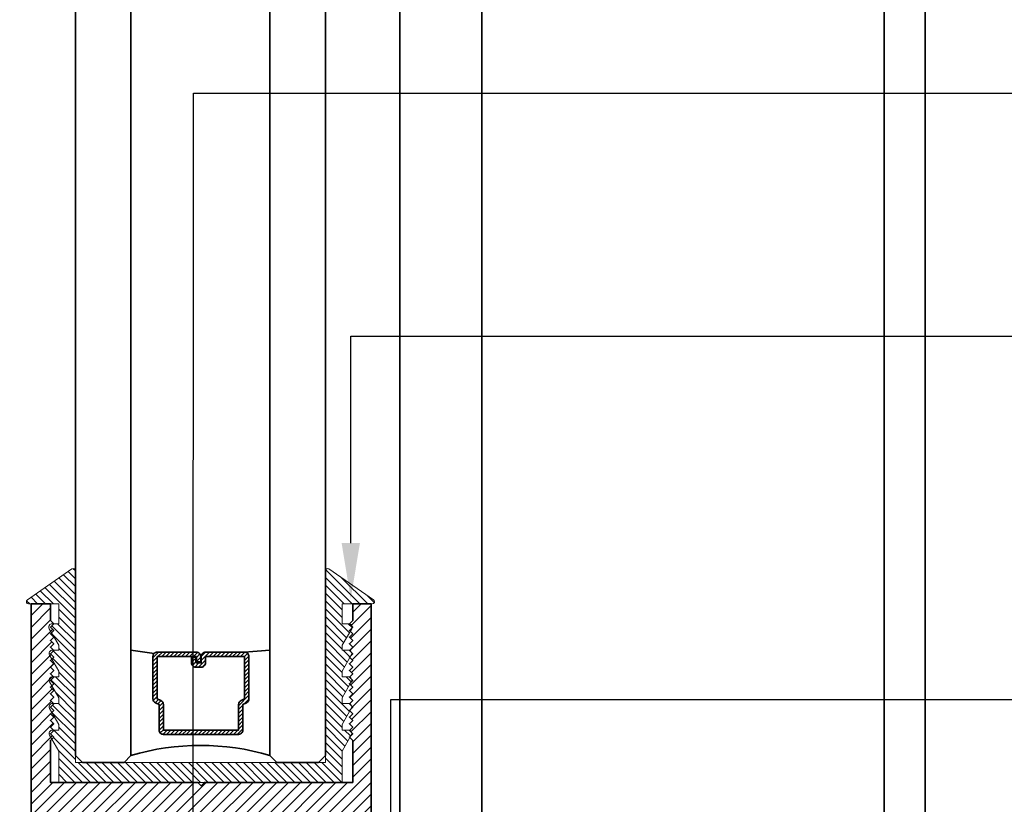
# Model space of a CAD drawing. Units: inches. Extents: x 10966 to 24807, y -8811 to -3025.
# Drawn here: x 11326 to 11331, y -4157 to -4153 of the extents above; entities that cross this region are included whole.
import ezdxf
from ezdxf import colors
from ezdxf.entities.mleader import LeaderData, LeaderLine
from ezdxf.math import Vec2, Vec3

# ---------------------------------------------------------------- set-up
doc = ezdxf.new("R2010")
doc.units = ezdxf.units.IN
doc.header["$LTSCALE"] = 0.5
doc.header["$MEASUREMENT"] = 0
doc.header["$PDSIZE"] = 1
doc.layers.get('Defpoints').update_dxf_attribs({"color": 251, "lineweight": 0})
for name, color, linetype, lineweight in [('Dimensions', 7, 'Continuous', 13), ('PRL - Glass', 5, 'Continuous', 35), ('PRL -Setting', 6, 'Continuous', 20), ('PRLFrame', 134, 'Continuous', 35), ('Text', 252, 'Continuous', 30)]:
    doc.layers.add(name, color=color, linetype=linetype, lineweight=lineweight)
doc.styles.get("Standard").update_dxf_attribs({"font": 'arial.ttf'})
doc.dimstyles.new('PRL$0', dxfattribs={"dimtxt": 0.125, "dimasz": 0.125, "dimexe": 0.125, "dimexo": 0.0625, "dimgap": 0.0625, "dimtad": 1, "dimdec": 4, "dimzin": 3, "dimdsep": 46, "dimlunit": 4, "dimtxsty": 'Standard', "dimblk": 'ARCHTICK', "dimcen": 0, "dimclrd": 256, "dimclre": 256, "dimclrt": 256, "dimazin": 0, "dimtfac": 1, "dimtdec": 4, "dimtofl": 0, "dimtmove": 0, "dimatfit": 3, "dimfxl": 0.125, "dimtfill": 1, "dimfrac": 2, "dimtolj": 1, "dimtzin": 0, "dimlwd": -1, "dimlwe": -1, "dimarcsym": 0})

# ---------------------------------------------------------------- blocks, each defined once
blk = doc.blocks.new('_ArchTick')
at = {"color": 0, "linetype": 'ByBlock', "const_width": 0.15}
blk.add_lwpolyline([(-0.5, -0.5), (0.5, 0.5)], dxfattribs=at)
blk = doc.blocks.new('_Open')
at = {"color": 0, "linetype": 'ByBlock', "lineweight": -2}
for p, q in [((-1, 0.167), (0, 0)), ((-1, -0.167), (0, 0)), ((0, 0), (-1, 0))]:
    blk.add_line(p, q, dxfattribs=at)
blk = doc.blocks.new('*D133')
at = {"layer": 'Defpoints', "color": 0, "transparency": 16777216}
for p in [(11320.2133, -4146.3033), (11323.0174, -4146.3033), (11326.4174, -4156.0186)]:
    blk.add_point(p, dxfattribs=at)
at = {"layer": 'Dimensions', "transparency": 16777216}
for p, q in [((11323.0174, -4156.0186), (11323.0174, -4146.5533)), ((11326.2924, -4156.0186), (11322.7674, -4156.0186))]:
    blk.add_line(p, q, dxfattribs=at)
at = {"layer": 'Dimensions', "transparency": 16777216, "xscale": 0.25, "yscale": 0.25, "zscale": 0.25}
for name, p, rotation in [('_Open', (11323.0174, -4146.3033), 90), ('_ArchTick', (11323.0174, -4156.0186), 270)]:
    blk.add_blockref(name, p, dxfattribs=dict(at, rotation=rotation))
at = {"layer": 'Dimensions', "transparency": 16777216, "insert": (11322.763, -4151.2859), "char_height": 0.25, "attachment_point": 5, "rotation": 90, "bg_fill": 3, "box_fill_scale": 1.25, "bg_fill_color": 256, "bg_fill_true_color": 13158600, "bg_fill_transparency": 0}
blk.add_mtext('\\A1;DAYLIGHT OPENING', dxfattribs=at)
blk = doc.blocks.new('*D138')
at = {"layer": 'Defpoints', "color": 0, "transparency": 16777216}
for p in [(11323.0174, -4156.0186), (11326.4174, -4156.0186), (11323.7795, -4159.258)]:
    blk.add_point(p, dxfattribs=at)
at = {"layer": 'Dimensions', "transparency": 16777216}
for p, q in [((11326.2924, -4156.0186), (11322.7674, -4156.0186)), ((11323.0174, -4159.258), (11323.0174, -4156.0186)), ((11323.6545, -4159.258), (11322.7674, -4159.258))]:
    blk.add_line(p, q, dxfattribs=at)
at = {"layer": 'Dimensions', "transparency": 16777216, "xscale": 0.25, "yscale": 0.25, "zscale": 0.25}
for p, rotation in [((11323.0174, -4156.0186), 90), ((11323.0174, -4159.258), 270)]:
    blk.add_blockref('_ArchTick', p, dxfattribs=dict(at, rotation=rotation))
at = {"layer": 'Dimensions', "transparency": 16777216, "insert": (11322.763, -4157.6383), "char_height": 0.25, "attachment_point": 5, "rotation": 90, "bg_fill": 3, "box_fill_scale": 1.25, "bg_fill_color": 256, "bg_fill_true_color": 13158600, "bg_fill_transparency": 0}
blk.add_mtext('\\A1;3 1/4"', dxfattribs=at)
blk = doc.blocks.new('*U165')
at = {"layer": 'PRL - Glass', "lineweight": -3}
h = blk.add_hatch(dxfattribs=at)
h.set_pattern_fill('ANSI31', color=256, scale=0.1, angle=90, style=0)
h.set_pattern_definition([(135, (12483.686798, -4476.136416), (-0.0088388348, -0.0088388348), [])])
edge = h.paths.add_edge_path()
edge.add_line((12370.3581, -4431.528), (12370.3581, -4431.504))
edge.add_arc((12370.3778, -4431.504), 0.0197, 90, 180, ccw=False)
edge.add_line((12370.3778, -4431.4843), (12370.4027, -4431.4843))
edge.add_line((12370.4027, -4431.4843), (12370.4027, -4431.504))
edge.add_line((12370.4027, -4431.504), (12370.3778, -4431.504))
edge.add_line((12370.3778, -4431.504), (12370.3778, -4431.528))
edge.add_line((12370.3778, -4431.528), (12370.4058, -4431.528))
edge.add_arc((12370.4058, -4431.5476), 0.0197, 0, 90, ccw=False)
edge.add_line((12370.4255, -4431.5476), (12370.4255, -4431.7233))
edge.add_arc((12370.4058, -4431.7233), 0.0197, -90, 0, ccw=False)
edge.add_line((12370.4058, -4431.743), (12370.2154, -4431.743))
edge.add_arc((12370.2154, -4431.7233), 0.0197, 204.5471, 270, ccw=False)
edge.add_line((12370.1975, -4431.7315), (12370.1902, -4431.7156))
edge.add_line((12370.1902, -4431.7156), (12370.0753, -4431.7156))
edge.add_arc((12370.0753, -4431.6959), 0.0197, 180, 270, ccw=False)
edge.add_line((12370.0556, -4431.6959), (12370.0556, -4431.3581))
edge.add_arc((12370.0753, -4431.3581), 0.0197, 90, 180, ccw=False)
edge.add_line((12370.0753, -4431.3384), (12370.1902, -4431.3384))
edge.add_line((12370.1902, -4431.3384), (12370.1975, -4431.3224))
edge.add_arc((12370.2154, -4431.3306), 0.0197, 90, 155.4529, ccw=False)
edge.add_line((12370.2154, -4431.3109), (12370.4058, -4431.3109))
edge.add_arc((12370.4058, -4431.3306), 0.0197, 0, 90, ccw=False)
edge.add_line((12370.4255, -4431.3306), (12370.4255, -4431.5063))
edge.add_arc((12370.4058, -4431.5063), 0.0197, -90, 0, ccw=False)
edge.add_line((12370.4058, -4431.526), (12370.3817, -4431.526))
edge.add_line((12370.3817, -4431.526), (12370.3817, -4431.5063))
edge.add_line((12370.3817, -4431.5063), (12370.4058, -4431.5063))
edge.add_line((12370.4058, -4431.5063), (12370.4058, -4431.3306))
edge.add_line((12370.4058, -4431.3306), (12370.2154, -4431.3306))
edge.add_line((12370.2154, -4431.3306), (12370.2081, -4431.3466))
edge.add_arc((12370.1902, -4431.3384), 0.0197, 270, 335.4529, ccw=False)
edge.add_line((12370.1902, -4431.3581), (12370.0753, -4431.3581))
edge.add_line((12370.0753, -4431.3581), (12370.0753, -4431.6959))
edge.add_line((12370.0753, -4431.6959), (12370.1902, -4431.6959))
edge.add_arc((12370.1902, -4431.7156), 0.0197, 24.5471, 90, ccw=False)
edge.add_line((12370.2081, -4431.7074), (12370.2154, -4431.7233))
edge.add_line((12370.2154, -4431.7233), (12370.4058, -4431.7233))
edge.add_line((12370.4058, -4431.7233), (12370.4058, -4431.5476))
edge.add_line((12370.4058, -4431.5476), (12370.3778, -4431.5476))
edge.add_arc((12370.3778, -4431.528), 0.0197, 180, 270, ccw=False)
at = {"layer": 'PRL - Glass'}
for p, q in [((12369.9608, -4430.9622), (12369.9295, -4430.9934)), ((12380.3581, -4430.9622), (12369.9608, -4430.9622)), ((12369.9295, -4430.9934), (12369.9295, -4431.1809)), ((12369.9295, -4431.1809), (12369.9608, -4431.2122)), ((12369.9608, -4431.2122), (12380.3581, -4431.2122)), ((12370.4198, -4431.3167), (12370.4349, -4431.2122)), ((12370.4255, -4431.7233), (12370.4349, -4431.8371)), ((12369.9608, -4431.8371), (12369.9295, -4431.8684)), ((12369.9608, -4431.8371), (12369.9295, -4431.8684)), ((12380.3581, -4431.8371), (12369.9608, -4431.8371)), ((12369.9295, -4431.8684), (12369.9295, -4432.0559)), ((12369.9295, -4431.8684), (12369.9295, -4432.0559)), ((12369.9295, -4432.0559), (12369.9608, -4432.0871)), ((12369.9295, -4432.0559), (12369.9608, -4432.0871)), ((12369.9295, -4432.0559), (12369.9608, -4432.0871)), ((12369.9295, -4432.0559), (12369.9608, -4432.0871)), ((12369.9295, -4432.0559), (12369.9608, -4432.0871)), ((12369.9608, -4432.0871), (12380.3581, -4432.0871))]:
    blk.add_line(p, q, dxfattribs=at)
blk.add_lwpolyline([(12370.3581, -4431.528), (12370.3581, -4431.504, -0.414214), (12370.3778, -4431.4843), (12370.4027, -4431.4843), (12370.4027, -4431.504), (12370.3778, -4431.504), (12370.3778, -4431.528), (12370.4058, -4431.528, -0.414214), (12370.4255, -4431.5476), (12370.4255, -4431.7233, -0.414214), (12370.4058, -4431.743), (12370.2154, -4431.743, -0.293619), (12370.1975, -4431.7315), (12370.1902, -4431.7156), (12370.0753, -4431.7156, -0.414214), (12370.0556, -4431.6959), (12370.0556, -4431.3581, -0.414214), (12370.0753, -4431.3384), (12370.1902, -4431.3384), (12370.1975, -4431.3224, -0.293619), (12370.2154, -4431.3109), (12370.4058, -4431.3109, -0.414214), (12370.4255, -4431.3306), (12370.4255, -4431.5063, -0.414214), (12370.4058, -4431.526), (12370.3817, -4431.526), (12370.3817, -4431.5063), (12370.4058, -4431.5063), (12370.4058, -4431.3306), (12370.2154, -4431.3306), (12370.2081, -4431.3466, -0.293619), (12370.1902, -4431.3581), (12370.0753, -4431.3581), (12370.0753, -4431.6959), (12370.1902, -4431.6959, -0.293619), (12370.2081, -4431.7074), (12370.2154, -4431.7233), (12370.4058, -4431.7233), (12370.4058, -4431.5476), (12370.3778, -4431.5476, -0.414214)], format="xyb", close=True, dxfattribs=at)
blk.add_arc((12368.9092, -4431.5247), 1.097, 343.4495, 16.5505, dxfattribs=at)

msp = doc.modelspace()

# ---------------------------------------------------------------- hatches: boundary and pattern name
at = {"layer": 'PRLFrame'}
h = msp.add_hatch(dxfattribs=at)
h.set_pattern_fill('ANSI31', color=256, scale=0.3)
h.set_pattern_definition([(45, (1251.337328, 935.387638), (-0.0265165043, 0.0265165043), [])])
edge = h.paths.add_edge_path()
edge.add_line((11327.94729, -4156.91157), (11327.94729, -4156.01857))
edge.add_line((11327.94729, -4156.01857), (11327.86483, -4156.01857))
edge.add_line((11327.86483, -4156.01857), (11327.86483, -4156.09257))
edge.add_line((11327.86483, -4156.09257), (11327.84983, -4156.10757))
edge.add_line((11327.84983, -4156.10757), (11327.86483, -4156.12257))
edge.add_line((11327.86483, -4156.12257), (11327.84983, -4156.13757))
edge.add_line((11327.84983, -4156.13757), (11327.86483, -4156.15257))
edge.add_line((11327.86483, -4156.15257), (11327.84983, -4156.16757))
edge.add_line((11327.84983, -4156.16757), (11327.86483, -4156.18257))
edge.add_line((11327.86483, -4156.18257), (11327.84983, -4156.19757))
edge.add_line((11327.84983, -4156.19757), (11327.86483, -4156.21257))
edge.add_line((11327.86483, -4156.21257), (11327.84983, -4156.22757))
edge.add_line((11327.84983, -4156.22757), (11327.86483, -4156.24257))
edge.add_line((11327.86483, -4156.24257), (11327.84983, -4156.25757))
edge.add_line((11327.84983, -4156.25757), (11327.86483, -4156.27257))
edge.add_line((11327.86483, -4156.27257), (11327.84983, -4156.28757))
edge.add_line((11327.84983, -4156.28757), (11327.86483, -4156.30257))
edge.add_line((11327.86483, -4156.30257), (11327.84983, -4156.31757))
edge.add_line((11327.84983, -4156.31757), (11327.86483, -4156.33257))
edge.add_line((11327.86483, -4156.33257), (11327.84983, -4156.34757))
edge.add_line((11327.84983, -4156.34757), (11327.86483, -4156.36257))
edge.add_line((11327.86483, -4156.36257), (11327.84983, -4156.37757))
edge.add_line((11327.84983, -4156.37757), (11327.86483, -4156.39257))
edge.add_line((11327.86483, -4156.39257), (11327.84983, -4156.40757))
edge.add_line((11327.84983, -4156.40757), (11327.86483, -4156.42257))
edge.add_line((11327.86483, -4156.42257), (11327.84983, -4156.43757))
edge.add_line((11327.84983, -4156.43757), (11327.86483, -4156.45257))
edge.add_line((11327.86483, -4156.45257), (11327.84983, -4156.46757))
edge.add_line((11327.84983, -4156.46757), (11327.86483, -4156.48257))
edge.add_line((11327.86483, -4156.48257), (11327.84983, -4156.49757))
edge.add_line((11327.84983, -4156.49757), (11327.86483, -4156.51257))
edge.add_line((11327.86483, -4156.51257), (11327.84983, -4156.52757))
edge.add_line((11327.84983, -4156.52757), (11327.86483, -4156.54257))
edge.add_line((11327.86483, -4156.54257), (11327.84983, -4156.55757))
edge.add_line((11327.84983, -4156.55757), (11327.86483, -4156.57257))
edge.add_line((11327.86483, -4156.57257), (11327.84983, -4156.58757))
edge.add_line((11327.84983, -4156.58757), (11327.86483, -4156.60257))
edge.add_line((11327.86483, -4156.60257), (11327.84983, -4156.61757))
edge.add_line((11327.84983, -4156.61757), (11327.86483, -4156.63257))
edge.add_line((11327.86483, -4156.63257), (11327.86483, -4156.82157))
edge.add_line((11327.86483, -4156.82157), (11327.19733, -4156.82157))
edge.add_line((11327.19733, -4156.82157), (11327.18233, -4156.83657))
edge.add_line((11327.18233, -4156.83657), (11327.16733, -4156.82157))
edge.add_line((11327.16733, -4156.82157), (11326.50483, -4156.82157))
edge.add_line((11326.50483, -4156.82157), (11326.50483, -4156.63257))
edge.add_line((11326.50483, -4156.63257), (11326.51983, -4156.61757))
edge.add_line((11326.51983, -4156.61757), (11326.50483, -4156.60257))
edge.add_line((11326.50483, -4156.60257), (11326.51983, -4156.58757))
edge.add_line((11326.51983, -4156.58757), (11326.50483, -4156.57257))
edge.add_line((11326.50483, -4156.57257), (11326.51983, -4156.55757))
edge.add_line((11326.51983, -4156.55757), (11326.50483, -4156.54257))
edge.add_line((11326.50483, -4156.54257), (11326.51983, -4156.52757))
edge.add_line((11326.51983, -4156.52757), (11326.50483, -4156.51257))
edge.add_line((11326.50483, -4156.51257), (11326.51983, -4156.49757))
edge.add_line((11326.51983, -4156.49757), (11326.50483, -4156.48257))
edge.add_line((11326.50483, -4156.48257), (11326.51983, -4156.46757))
edge.add_line((11326.51983, -4156.46757), (11326.50483, -4156.45257))
edge.add_line((11326.50483, -4156.45257), (11326.51983, -4156.43757))
edge.add_line((11326.51983, -4156.43757), (11326.50483, -4156.42257))
edge.add_line((11326.50483, -4156.42257), (11326.51983, -4156.40757))
edge.add_line((11326.51983, -4156.40757), (11326.50483, -4156.39257))
edge.add_line((11326.50483, -4156.39257), (11326.51983, -4156.37757))
edge.add_line((11326.51983, -4156.37757), (11326.50483, -4156.36257))
edge.add_line((11326.50483, -4156.36257), (11326.51983, -4156.34757))
edge.add_line((11326.51983, -4156.34757), (11326.50483, -4156.33257))
edge.add_line((11326.50483, -4156.33257), (11326.51983, -4156.31757))
edge.add_line((11326.51983, -4156.31757), (11326.50483, -4156.30257))
edge.add_line((11326.50483, -4156.30257), (11326.51983, -4156.28757))
edge.add_line((11326.51983, -4156.28757), (11326.50483, -4156.27257))
edge.add_line((11326.50483, -4156.27257), (11326.51983, -4156.25757))
edge.add_line((11326.51983, -4156.25757), (11326.50483, -4156.24257))
edge.add_line((11326.50483, -4156.24257), (11326.51983, -4156.22757))
edge.add_line((11326.51983, -4156.22757), (11326.50483, -4156.21257))
edge.add_line((11326.50483, -4156.21257), (11326.51983, -4156.19757))
edge.add_line((11326.51983, -4156.19757), (11326.50483, -4156.18257))
edge.add_line((11326.50483, -4156.18257), (11326.51983, -4156.16757))
edge.add_line((11326.51983, -4156.16757), (11326.50483, -4156.15257))
edge.add_line((11326.50483, -4156.15257), (11326.51983, -4156.13757))
edge.add_line((11326.51983, -4156.13757), (11326.50483, -4156.12257))
edge.add_line((11326.50483, -4156.12257), (11326.51983, -4156.10757))
edge.add_line((11326.51983, -4156.10757), (11326.50483, -4156.09257))
edge.add_line((11326.50483, -4156.09257), (11326.50483, -4156.01857))
edge.add_line((11326.50483, -4156.01857), (11326.41737, -4156.01857))
edge.add_line((11326.41737, -4156.01857), (11326.41737, -4156.91157))
edge.add_line((11326.41737, -4156.91157), (11326.41737, -4159.64801))
edge.add_line((11326.41737, -4159.64801), (11326.54237, -4159.64801))
edge.add_line((11326.54237, -4159.64801), (11326.54237, -4158.30276))
edge.add_line((11326.54237, -4158.30276), (11326.54237, -4157.20276))
edge.add_line((11326.54237, -4157.20276), (11326.5693, -4157.20276))
edge.add_arc((11326.5693, -4157.16776), 0.035, 270, 403.12592)
edge.add_arc((11326.65652, -4157.08607), 0.0845, -43.21935, 223.12592, ccw=False)
edge.add_arc((11326.7436, -4157.1679), 0.035, 136.78065, 274.61614)
edge.add_line((11326.74642, -4157.20279), (11327.09806, -4157.20279))
edge.add_arc((11327.09524, -4157.1679), 0.035, 274.61614, 403.21935)
edge.add_arc((11327.18233, -4157.08607), 0.0845, -43.12592, 223.21935, ccw=False)
edge.add_arc((11327.26954, -4157.16776), 0.035, 136.87408, 270)
edge.add_line((11327.26954, -4157.20276), (11327.62387, -4157.20279))
edge.add_arc((11327.62105, -4157.1679), 0.035, 274.61614, 403.21935)
edge.add_arc((11327.70814, -4157.08607), 0.0845, -43.12592, 223.21935, ccw=False)
edge.add_arc((11327.79535, -4157.16776), 0.035, 136.87408, 270)
edge.add_line((11327.79535, -4157.20276), (11327.82229, -4157.20276))
edge.add_line((11327.82229, -4157.20276), (11327.82229, -4158.5365))
edge.add_line((11327.82229, -4158.5365), (11327.82229, -4159.64801))
edge.add_line((11327.82229, -4159.64801), (11327.94729, -4159.64801))
edge.add_line((11327.94729, -4159.64801), (11327.94729, -4156.91157))

# ---------------------------------------------------------------- linework, layer by layer
for p, q in [((11328.44517, -4159.25801), (11328.44517, -4146.12838)), ((11328.07685, -4159.25801), (11328.07685, -4146.33608)), ((11330.25517, -4159.25801), (11330.25517, -4146.30616)), ((11330.43948, -4159.25801), (11330.43948, -4146.3065))]:
    msp.add_line(p, q, dxfattribs=at)
msp.add_lwpolyline([(11327.94729, -4159.64801), (11327.94729, -4156.91157), (11327.94729, -4156.01857), (11327.86483, -4156.01857), (11327.86483, -4156.09257), (11327.84983, -4156.10757), (11327.86483, -4156.12257), (11327.84983, -4156.13757), (11327.86483, -4156.15257), (11327.84983, -4156.16757), (11327.86483, -4156.18257), (11327.84983, -4156.19757), (11327.86483, -4156.21257), (11327.84983, -4156.22757), (11327.86483, -4156.24257), (11327.84983, -4156.25757), (11327.86483, -4156.27257), (11327.84983, -4156.28757), (11327.86483, -4156.30257), (11327.84983, -4156.31757), (11327.86483, -4156.33257), (11327.84983, -4156.34757), (11327.86483, -4156.36257), (11327.84983, -4156.37757), (11327.86483, -4156.39257), (11327.84983, -4156.40757), (11327.86483, -4156.42257), (11327.84983, -4156.43757), (11327.86483, -4156.45257), (11327.84983, -4156.46757), (11327.86483, -4156.48257), (11327.84983, -4156.49757), (11327.86483, -4156.51257), (11327.84983, -4156.52757), (11327.86483, -4156.54257), (11327.84983, -4156.55757), (11327.86483, -4156.57257), (11327.84983, -4156.58757), (11327.86483, -4156.60257), (11327.84983, -4156.61757), (11327.86483, -4156.63257), (11327.86483, -4156.82157), (11327.19733, -4156.82157), (11327.18233, -4156.83657), (11327.16733, -4156.82157), (11326.50483, -4156.82157), (11326.50483, -4156.63257), (11326.51983, -4156.61757), (11326.50483, -4156.60257), (11326.51983, -4156.58757), (11326.50483, -4156.57257), (11326.51983, -4156.55757), (11326.50483, -4156.54257), (11326.51983, -4156.52757), (11326.50483, -4156.51257), (11326.51983, -4156.49757), (11326.50483, -4156.48257), (11326.51983, -4156.46757), (11326.50483, -4156.45257), (11326.51983, -4156.43757), (11326.50483, -4156.42257), (11326.51983, -4156.40757), (11326.50483, -4156.39257), (11326.51983, -4156.37757), (11326.50483, -4156.36257), (11326.51983, -4156.34757), (11326.50483, -4156.33257), (11326.51983, -4156.31757), (11326.50483, -4156.30257), (11326.51983, -4156.28757), (11326.50483, -4156.27257), (11326.51983, -4156.25757), (11326.50483, -4156.24257), (11326.51983, -4156.22757), (11326.50483, -4156.21257), (11326.51983, -4156.19757), (11326.50483, -4156.18257), (11326.51983, -4156.16757), (11326.50483, -4156.15257), (11326.51983, -4156.13757), (11326.50483, -4156.12257), (11326.51983, -4156.10757), (11326.50483, -4156.09257), (11326.50483, -4156.01857), (11326.41737, -4156.01857), (11326.41737, -4156.91157), (11326.41737, -4159.64801)], dxfattribs=at)

# ---------------------------------------------------------------- block references
at = {"layer": 'PRL - Glass', "rotation": 90}
msp.add_blockref('*U165', (6895.65483, -16526.66138), dxfattribs=at)

# ---------------------------------------------------------------- leaders
at = {"layer": 'Text'}
ml = msp.add_multileader_mtext('Standard', dxfattribs=at)
ml.set_content('\\A1;{\\f@Arial Unicode MS|b0|i0|c0|p34;1.75 POLYMER ROLLER}', color=256)
ml.set_leader_properties()
ml.build(insert=Vec2(0, 0))
ml.multileader.update_dxf_attribs({"dogleg_length": 0.20396, "arrow_head_size": 0.25, "scale": 2})
ctx = ml.context
ctx.base_point, ctx.scale, ctx.char_height, ctx.arrow_head_size, ctx.landing_gap_size, ctx.plane_origin = Vec3(11333.20289, -4153.72103), 2, 0.25, 0.25, 0.125, Vec3(11328.98585, -4156.11276)
notes = []
notes.append((ctx, [(0, (1, 1, 0), (11327.14888, -4153.72103), (1, 0), 6.05401, [(0, [(11327.14623, -4157.71009)], 0, [])])]))
ctx.mtext.insert, ctx.mtext.width, ctx.mtext.flow_direction = Vec3(11333.32789, -4153.5939), 7.8466001, 5
ml = msp.add_multileader_mtext('Standard', dxfattribs=at)
ml.set_content('{\\f@Arial Unicode MS|b0|i0|c0|p34;GASKET FOR (1 1/8" GLASS)\\PPART# BL-4514}', color=256)
ml.set_leader_properties()
ml.build(insert=Vec2(0, 0))
ml.multileader.update_dxf_attribs({"dogleg_length": 3.02338, "arrow_head_size": 0.25, "scale": 2})
ctx = ml.context
ctx.base_point, ctx.scale, ctx.char_height, ctx.arrow_head_size, ctx.landing_gap_size, ctx.plane_origin = Vec3(11311.89018, -4154.81324), 2, 0.25, 0.25, 0.125, Vec3(11309.84891, -4155.59107)
notes.append((ctx, [(0, (1, 1, 0), (11308.71876, -4154.81324), (1, 0), 3.17142, [(0, [(11308.71876, -4155.99511)], 0, [])])]))
ctx.mtext.insert, ctx.mtext.width, ctx.mtext.flow_direction = Vec3(11312.01518, -4154.68611), 7.8466001, 5
ml = msp.add_multileader_mtext('Standard', dxfattribs=at)
ml.set_content('{\\f@Arial Unicode MS|b0|i0|c0|p34;GASKET FOR (1 1/8" GLASS)\\PPART# BL-4514}', color=256)
ml.set_leader_properties()
ml.build(insert=Vec2(0, 0))
ml.multileader.update_dxf_attribs({"dogleg_length": 3.02338, "arrow_head_size": 0.25, "scale": 2})
ctx = ml.context
ctx.base_point, ctx.scale, ctx.char_height, ctx.arrow_head_size, ctx.landing_gap_size, ctx.plane_origin = Vec3(11333.20289, -4154.81324), 2, 0.25, 0.25, 0.125, Vec3(11328.98585, -4155.59107)
notes.append((ctx, [(0, (1, 1, 0), (11327.8557, -4154.81324), (1, 0), 5.3472, [(0, [(11327.8557, -4155.99511)], 0, [])])]))
ctx.mtext.insert, ctx.mtext.width, ctx.mtext.flow_direction = Vec3(11333.32789, -4154.68611), 7.8466001, 5
ml = msp.add_multileader_mtext('Standard', dxfattribs=at)
ml.set_content('\\A1;{\\f@Arial Unicode MS|b0|i0|c0|p34;PILE WEATHER STRIP\\P(BLACK )}', color=256)
ml.set_leader_properties()
ml.build(insert=Vec2(0, 0))
ml.multileader.update_dxf_attribs({"dogleg_length": 0.20396, "arrow_head_size": 0.25, "scale": 2})
ctx = ml.context
ctx.base_point, ctx.scale, ctx.char_height, ctx.arrow_head_size, ctx.landing_gap_size, ctx.plane_origin = Vec3(11333.20289, -4156.44832), 2, 0.25, 0.25, 0.125, Vec3(11328.98585, -4157.72642)
notes.append((ctx, [(0, (1, 1, 0), (11328.0361, -4156.44832), (1, 0), 5.16679, [(0, [(11328.03567, -4159.37243)], 0, [])])]))
ctx.mtext.insert, ctx.mtext.width, ctx.mtext.flow_direction = Vec3(11333.32789, -4156.2945), 7.8466001, 5
for ctx, leaders in notes:
    for number, flags, end, landing, length, lines in leaders:
        leader = LeaderData()
        leader.index, (leader.has_last_leader_line, leader.has_dogleg_vector, leader.attachment_direction) = number, flags
        leader.last_leader_point, leader.dogleg_vector, leader.dogleg_length = Vec3(end), Vec3(landing), length
        for number, points, colour, breaks in lines:
            line = LeaderLine()
            line.index, line.vertices, line.color, line.breaks = number, Vec3.list(points), colors.encode_raw_color(colour), breaks
            leader.lines.append(line)
        ctx.leaders.append(leader)

# ---------------------------------------------------------------- next in the draw order: dimensions: what is measured, and where the dimension line sits
at = {"layer": 'Dimensions'}
dim = msp.add_linear_dim(base=(11323.01736, -4146.30331), p1=(11326.41737, -4156.01857), p2=(11320.21331, -4146.30331), angle=90, text='DAYLIGHT OPENING', dimstyle='PRL$0', override={"dimblk1": 'ArchTick', "dimblk2": 'Open', "dimsah": 1, "dimse2": 1}, dxfattribs=at)
dim.commit()
dim.dimension.update_dxf_attribs({"geometry": '*D133', "text_midpoint": (11322.76301, -4151.28594)})

# ---------------------------------------------------------------- next in the draw order: dimensions: what is measured, and where the dimension line sits
dim = msp.add_linear_dim(base=(11323.01736, -4156.01857), p1=(11323.77953, -4159.25801), p2=(11326.41737, -4156.01857), angle=90, dimstyle='PRL$0', dxfattribs=at)
dim.commit()
dim.dimension.update_dxf_attribs({"geometry": '*D138', "text_midpoint": (11322.76301, -4157.63829)})

# ---------------------------------------------------------------- next in the draw order: hatches: boundary and pattern name
at = {"layer": 'PRL -Setting'}
h = msp.add_hatch(dxfattribs=at)
h.set_pattern_fill('ANSI31', color=256, scale=0.2, angle=90)
h.set_pattern_definition([(135, (262.456048, -951.696139), (-0.01767766953, -0.01767766953), [])])
edge = h.paths.add_edge_path()
edge.add_arc((11327.75198, -4155.86923), 0.01, 55.17761, 180)
edge.add_line((11327.74198, -4155.86923), (11327.74198, -4156.70061))
edge.add_line((11327.74198, -4156.70061), (11327.74198, -4156.73186))
edge.add_line((11327.74198, -4156.73186), (11326.61698, -4156.73186))
edge.add_line((11326.61698, -4156.73186), (11326.61698, -4155.86923))
edge.add_arc((11326.60698, -4155.86923), 0.01, 0, 124.82239)
edge.add_line((11326.60127, -4155.86102), (11326.40095, -4156.00036))
edge.add_arc((11326.40667, -4156.00857), 0.01, 124.82239, 270)
edge.add_line((11326.40667, -4156.01857), (11326.54198, -4156.01857))
edge.add_line((11326.54198, -4156.01857), (11326.54198, -4156.10757))
edge.add_line((11326.54198, -4156.10757), (11326.51983, -4156.10757))
edge.add_line((11326.51983, -4156.10757), (11326.50483, -4156.12257))
edge.add_line((11326.50483, -4156.12257), (11326.51983, -4156.13757))
edge.add_line((11326.51983, -4156.13757), (11326.50936, -4156.14804))
edge.add_line((11326.50936, -4156.14804), (11326.54198, -4156.20453))
edge.add_line((11326.54198, -4156.20453), (11326.54198, -4156.2265))
edge.add_line((11326.54198, -4156.2265), (11326.51875, -4156.2265))
edge.add_line((11326.51875, -4156.2265), (11326.51983, -4156.22757))
edge.add_line((11326.51983, -4156.22757), (11326.50483, -4156.24257))
edge.add_line((11326.50483, -4156.24257), (11326.51983, -4156.25757))
edge.add_line((11326.51983, -4156.25757), (11326.51083, -4156.26657))
edge.add_line((11326.51083, -4156.26657), (11326.54198, -4156.32052))
edge.add_line((11326.54198, -4156.32052), (11326.54198, -4156.3465))
edge.add_line((11326.54198, -4156.3465), (11326.51875, -4156.3465))
edge.add_line((11326.51875, -4156.3465), (11326.51983, -4156.34757))
edge.add_line((11326.51983, -4156.34757), (11326.50483, -4156.36257))
edge.add_line((11326.50483, -4156.36257), (11326.51983, -4156.37757))
edge.add_line((11326.51983, -4156.37757), (11326.51083, -4156.38657))
edge.add_line((11326.51083, -4156.38657), (11326.54198, -4156.44051))
edge.add_line((11326.54198, -4156.44051), (11326.54198, -4156.4665))
edge.add_line((11326.54198, -4156.4665), (11326.51875, -4156.4665))
edge.add_line((11326.51875, -4156.4665), (11326.51983, -4156.46757))
edge.add_line((11326.51983, -4156.46757), (11326.50483, -4156.48257))
edge.add_line((11326.50483, -4156.48257), (11326.51983, -4156.49757))
edge.add_line((11326.51983, -4156.49757), (11326.51083, -4156.50657))
edge.add_line((11326.51083, -4156.50657), (11326.54198, -4156.56051))
edge.add_line((11326.54198, -4156.56051), (11326.54198, -4156.5865))
edge.add_line((11326.54198, -4156.5865), (11326.51875, -4156.5865))
edge.add_line((11326.51875, -4156.5865), (11326.51983, -4156.58757))
edge.add_line((11326.51983, -4156.58757), (11326.50483, -4156.60257))
edge.add_line((11326.50483, -4156.60257), (11326.51983, -4156.61757))
edge.add_line((11326.51983, -4156.61757), (11326.51083, -4156.62657))
edge.add_line((11326.51083, -4156.62657), (11326.54198, -4156.68051))
edge.add_line((11326.54198, -4156.68051), (11326.54198, -4156.82157))
edge.add_line((11326.54198, -4156.82157), (11327.81698, -4156.82157))
edge.add_line((11327.81698, -4156.82157), (11327.81698, -4156.68051))
edge.add_line((11327.81698, -4156.68051), (11327.85204, -4156.61978))
edge.add_line((11327.85204, -4156.61978), (11327.84983, -4156.61757))
edge.add_line((11327.84983, -4156.61757), (11327.85807, -4156.60933))
edge.add_arc((11327.84528, -4156.6015), 0.015, 328.5221, 375.57397)
edge.add_line((11327.85973, -4156.59747), (11327.84931, -4156.58705))
edge.add_arc((11327.84528, -4156.6015), 0.015, 74.42603, 90)
edge.add_line((11327.84528, -4156.5865), (11327.81698, -4156.5865))
edge.add_line((11327.81698, -4156.5865), (11327.81698, -4156.56051))
edge.add_line((11327.81698, -4156.56051), (11327.85204, -4156.49978))
edge.add_line((11327.85204, -4156.49978), (11327.84983, -4156.49757))
edge.add_line((11327.84983, -4156.49757), (11327.85807, -4156.48933))
edge.add_arc((11327.84528, -4156.4815), 0.015, 328.5221, 375.57397)
edge.add_line((11327.85973, -4156.47747), (11327.84931, -4156.46705))
edge.add_arc((11327.84528, -4156.4815), 0.015, 74.42603, 90)
edge.add_line((11327.84528, -4156.4665), (11327.81698, -4156.4665))
edge.add_line((11327.81698, -4156.4665), (11327.81698, -4156.44051))
edge.add_line((11327.81698, -4156.44051), (11327.85204, -4156.37978))
edge.add_line((11327.85204, -4156.37978), (11327.84983, -4156.37757))
edge.add_line((11327.84983, -4156.37757), (11327.85807, -4156.36933))
edge.add_arc((11327.84528, -4156.3615), 0.015, 328.5221, 375.57397)
edge.add_line((11327.85973, -4156.35747), (11327.84931, -4156.34705))
edge.add_arc((11327.84528, -4156.3615), 0.015, 74.42603, 90)
edge.add_line((11327.84528, -4156.3465), (11327.81698, -4156.3465))
edge.add_line((11327.81698, -4156.3465), (11327.81698, -4156.32052))
edge.add_line((11327.81698, -4156.32052), (11327.85204, -4156.25978))
edge.add_line((11327.85204, -4156.25978), (11327.84983, -4156.25757))
edge.add_line((11327.84983, -4156.25757), (11327.85807, -4156.24933))
edge.add_arc((11327.84528, -4156.2415), 0.015, 328.5221, 375.57397)
edge.add_line((11327.85973, -4156.23747), (11327.84931, -4156.22705))
edge.add_arc((11327.84528, -4156.2415), 0.015, 74.42603, 90)
edge.add_line((11327.84528, -4156.2265), (11327.81698, -4156.2265))
edge.add_line((11327.81698, -4156.2265), (11327.81698, -4156.20453))
edge.add_line((11327.81698, -4156.20453), (11327.85351, -4156.14125))
edge.add_line((11327.85351, -4156.14125), (11327.84983, -4156.13757))
edge.add_line((11327.84983, -4156.13757), (11327.86163, -4156.12577))
edge.add_arc((11327.84698, -4156.12257), 0.015, 347.70272, 372.29728)
edge.add_line((11327.86163, -4156.11938), (11327.85017, -4156.10792))
edge.add_arc((11327.84698, -4156.12257), 0.015, 77.70272, 90)
edge.add_line((11327.84698, -4156.10757), (11327.81698, -4156.10757))
edge.add_line((11327.81698, -4156.10757), (11327.81698, -4156.01857))
edge.add_line((11327.81698, -4156.01857), (11327.95229, -4156.01857))
edge.add_arc((11327.95229, -4156.00857), 0.01, 270, 415.17761)
edge.add_line((11327.958, -4156.00036), (11327.75769, -4155.86102))

# ---------------------------------------------------------------- next in the draw order: linework, layer by layer
msp.add_lwpolyline([(11327.85827, -4156.609), (11327.81698, -4156.68051), (11327.81698, -4156.82157), (11326.54198, -4156.82157), (11326.54198, -4156.68051), (11326.50069, -4156.609, -0.5773503), (11326.51368, -4156.5865), (11326.54198, -4156.5865), (11326.54198, -4156.56051), (11326.50069, -4156.489, -0.5773503), (11326.51368, -4156.4665), (11326.54198, -4156.4665), (11326.54198, -4156.44051), (11326.50069, -4156.369, -0.5773503), (11326.51368, -4156.3465), (11326.54198, -4156.3465), (11326.54198, -4156.32052), (11326.50069, -4156.249, -0.5773503), (11326.51368, -4156.2265), (11326.54198, -4156.2265), (11326.54198, -4156.20453), (11326.49899, -4156.13007, -0.5773503), (11326.51198, -4156.10757), (11326.54198, -4156.10757), (11326.54198, -4156.01857), (11326.40667, -4156.01857, -0.7344226), (11326.40095, -4156.00036), (11326.60127, -4155.86102, -0.6057551), (11326.61698, -4155.86923), (11326.61698, -4156.73186), (11327.74198, -4156.73186), (11327.74198, -4155.86923, -0.6057551), (11327.75769, -4155.86102), (11327.958, -4156.00036, -0.7344226), (11327.95229, -4156.01857), (11327.81698, -4156.01857), (11327.81698, -4156.10757), (11327.84698, -4156.10757, -0.5773503), (11327.85997, -4156.13007), (11327.81698, -4156.20453), (11327.81698, -4156.2265), (11327.84528, -4156.2265, -0.5773503), (11327.85827, -4156.249), (11327.81698, -4156.32052), (11327.81698, -4156.3465), (11327.84528, -4156.3465, -0.5773503), (11327.85827, -4156.369), (11327.81698, -4156.44051), (11327.81698, -4156.4665), (11327.84528, -4156.4665, -0.5773503), (11327.85827, -4156.489), (11327.81698, -4156.56051), (11327.81698, -4156.5865), (11327.84528, -4156.5865, -0.5773503)], format="xyb", close=True, dxfattribs=at)

doc.saveas('drawing.dxf')
